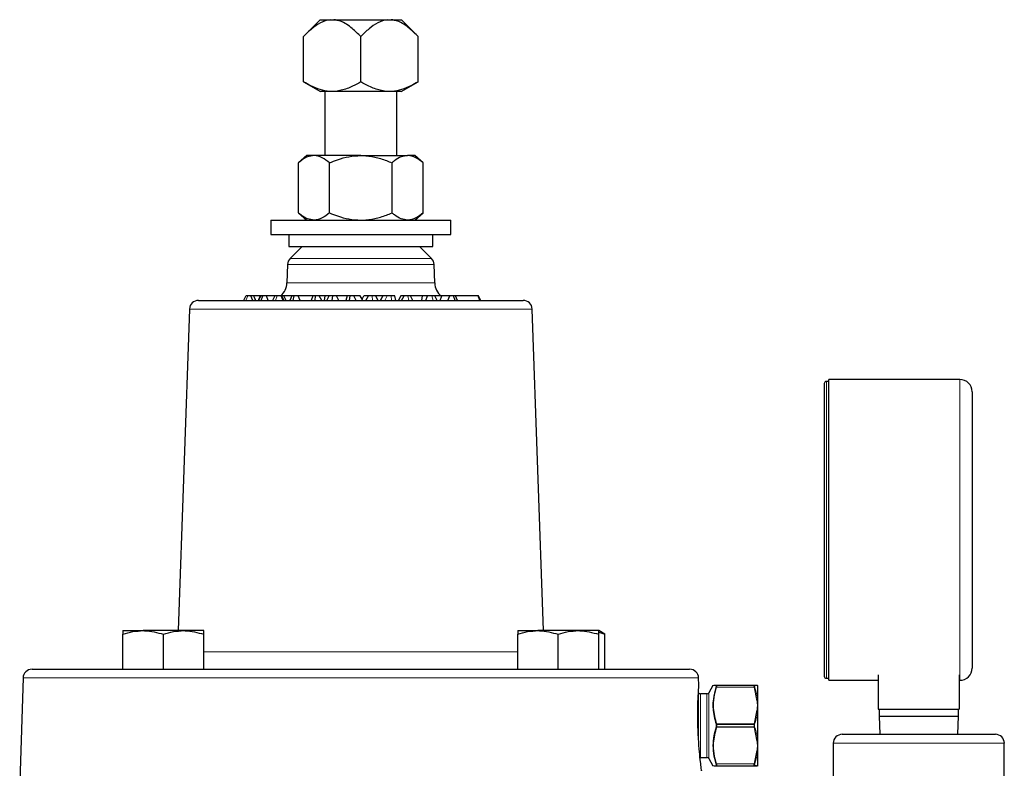
# Model space of a CAD drawing. Units: inches. Extents: x 0.5 to 33.5, y 0.5 to 21.
# Drawn here: x 11.8 to 14.1, y 13.1 to 14.9 of the extents above; entities that cross this region are included whole.
import ezdxf

# ---------------------------------------------------------------- set-up
doc = ezdxf.new("R2010")
doc.units = ezdxf.units.IN
doc.header["$MEASUREMENT"] = 0

msp = doc.modelspace()

# ---------------------------------------------------------------- linework, layer by layer
at = {"color": 7, "linetype": 'Continuous', "lineweight": 30}
for p, q in [((12.4695, 14.8803), (12.4308, 14.8417)), ((12.4695, 14.8803), (12.4931, 14.8803)), ((12.4931, 14.8803), (12.5012, 14.8803)), ((12.5012, 14.8803), (12.6256, 14.8803)), ((12.6256, 14.8803), (12.6337, 14.8803)), ((12.6337, 14.8803), (12.6573, 14.8803)), ((12.696, 14.8417), (12.6573, 14.8803)), ((12.4308, 14.7363), (12.4308, 14.8417)), ((12.5634, 14.7363), (12.5634, 14.8417)), ((12.696, 14.7363), (12.696, 14.8417)), ((12.4308, 14.7363), (12.4701, 14.7137)), ((12.6567, 14.7137), (12.696, 14.7363)), ((12.4974, 14.7137), (12.4701, 14.7137)), ((12.4803, 14.7137), (12.4803, 14.5656)), ((12.6567, 14.7137), (12.4974, 14.7137)), ((12.6465, 14.5656), (12.6465, 14.7137)), ((12.4384, 14.5656), (12.4191, 14.5489)), ((12.4551, 14.5656), (12.4384, 14.5656)), ((12.5634, 14.5656), (12.4551, 14.5656)), ((12.5634, 14.5656), (12.6717, 14.5656)), ((12.6884, 14.5656), (12.6717, 14.5656)), ((12.7077, 14.5489), (12.6884, 14.5656)), ((12.4191, 14.4329), (12.4191, 14.5489)), ((12.4912, 14.4329), (12.4912, 14.5489)), ((12.6356, 14.4329), (12.6356, 14.5489)), ((12.7077, 14.4329), (12.7077, 14.5489)), ((12.4191, 14.4329), (12.4384, 14.4162)), ((12.6884, 14.4162), (12.7077, 14.4329)), ((12.3551, 14.4162), (12.3551, 14.3829)), ((12.3551, 14.4162), (12.7717, 14.4162)), ((12.7717, 14.3829), (12.7717, 14.4162)), ((12.3551, 14.3829), (12.7717, 14.3829)), ((12.3967, 14.3829), (12.3967, 14.3552)), ((12.7301, 14.3552), (12.7301, 14.3829)), ((12.3967, 14.3552), (12.7301, 14.3552)), ((12.4276, 14.3552), (12.3999, 14.3276)), ((12.7269, 14.3276), (12.6992, 14.3552)), ((12.3938, 14.3136), (12.3923, 14.2706)), ((12.7345, 14.2706), (12.733, 14.3136)), ((12.2977, 14.2408), (12.2917, 14.2304)), ((12.3137, 14.2304), (12.3091, 14.2408)), ((12.3326, 14.2304), (12.3365, 14.2408)), ((12.3493, 14.2304), (12.3448, 14.2408)), ((12.3646, 14.2408), (12.3448, 14.2408)), ((12.3646, 14.2408), (12.3594, 14.2304)), ((12.3726, 14.2408), (12.3703, 14.2408)), ((12.3834, 14.2304), (12.3787, 14.2408)), ((12.3863, 14.2304), (12.3803, 14.2408)), ((12.3854, 14.2408), (12.3803, 14.2408)), ((12.3909, 14.2304), (12.3854, 14.2408)), ((12.4033, 14.2408), (12.3854, 14.2408)), ((12.4036, 14.2408), (12.399, 14.2304)), ((12.4066, 14.2304), (12.4094, 14.2408)), ((12.4234, 14.2304), (12.4182, 14.2408)), ((12.4519, 14.2408), (12.4182, 14.2408)), ((12.4522, 14.2408), (12.4486, 14.2304)), ((12.4576, 14.2304), (12.4587, 14.2408)), ((12.473, 14.2304), (12.4672, 14.2408)), ((12.4808, 14.2408), (12.4672, 14.2408)), ((12.4796, 14.2304), (12.4809, 14.2407)), ((12.4809, 14.2407), (12.4808, 14.2408)), ((12.4809, 14.2408), (12.4808, 14.2408)), ((12.4809, 14.2407), (12.4809, 14.2408)), ((12.4903, 14.2408), (12.4809, 14.2408)), ((12.4844, 14.2304), (12.4903, 14.2408)), ((12.4971, 14.2304), (12.4983, 14.2408)), ((12.5125, 14.2304), (12.5074, 14.2408)), ((12.5318, 14.2408), (12.5074, 14.2408)), ((12.5321, 14.2408), (12.5285, 14.2304)), ((12.5374, 14.2304), (12.5386, 14.2408)), ((12.5529, 14.2304), (12.5471, 14.2408)), ((12.5619, 14.2408), (12.5471, 14.2408)), ((12.5664, 14.233), (12.5619, 14.2408)), ((12.5662, 14.2335), (12.5621, 14.2408)), ((12.5664, 14.2335), (12.5705, 14.2408)), ((12.5811, 14.2408), (12.5705, 14.2408)), ((12.5752, 14.2304), (12.5811, 14.2408)), ((12.5988, 14.2408), (12.5979, 14.2408)), ((12.5989, 14.239), (12.5988, 14.2408)), ((12.6244, 14.2408), (12.6144, 14.2408)), ((12.6447, 14.2304), (12.6417, 14.2408)), ((12.6563, 14.2408), (12.6503, 14.2304)), ((12.6503, 14.2304), (12.6563, 14.2408)), ((12.6635, 14.2408), (12.6563, 14.2408)), ((12.6563, 14.2408), (12.6563, 14.2408)), ((12.6575, 14.2304), (12.6635, 14.2408)), ((12.6835, 14.2304), (12.6787, 14.2408)), ((12.7058, 14.2408), (12.6787, 14.2408)), ((12.7043, 14.2304), (12.7058, 14.2408)), ((12.7178, 14.2408), (12.7058, 14.2408)), ((12.7135, 14.2304), (12.7178, 14.2408)), ((12.7506, 14.2408), (12.7279, 14.2408)), ((12.7403, 14.2304), (12.7344, 14.2408)), ((12.7469, 14.2304), (12.7506, 14.2408)), ((12.7695, 14.2408), (12.7506, 14.2408)), ((12.765, 14.2304), (12.7695, 14.2408)), ((12.7816, 14.2304), (12.7777, 14.2408)), ((12.7872, 14.2304), (12.7822, 14.2408)), ((12.835, 14.2408), (12.7825, 14.2408)), ((12.8388, 14.2304), (12.835, 14.2408)), ((12.8409, 14.2304), (12.8353, 14.2408)), ((12.1877, 14.2304), (12.9391, 14.2304)), ((12.5664, 14.233), (12.5661, 14.2304)), ((12.5664, 14.2335), (12.5664, 14.233)), ((12.1669, 14.2103), (12.1409, 13.4656)), ((12.9859, 13.4656), (12.9599, 14.2103)), ((13.6357, 14.0376), (13.6357, 13.3602)), ((13.6461, 14.0426), (13.6407, 14.0426)), ((13.9494, 14.0472), (13.6461, 14.0472)), ((13.6461, 13.6989), (13.6461, 14.0472)), ((13.9777, 14.0189), (13.9777, 13.6989)), ((13.6461, 13.3506), (13.6461, 13.6989)), ((13.9777, 13.6989), (13.9777, 13.3789)), ((12.0131, 13.4656), (12.0599, 13.4656)), ((12.1536, 13.4656), (12.0599, 13.4656)), ((12.2004, 13.4656), (12.1536, 13.4656)), ((12.9264, 13.4656), (12.9732, 13.4656)), ((13.0669, 13.4656), (12.9732, 13.4656)), ((13.1137, 13.4656), (13.0669, 13.4656)), ((13.1282, 13.4572), (13.1137, 13.4656)), ((12.0131, 13.3762), (12.0131, 13.4572)), ((12.1067, 13.3762), (12.1067, 13.4572)), ((12.2004, 13.3762), (12.2004, 13.4572)), ((12.9264, 13.3762), (12.9264, 13.4572)), ((13.0201, 13.3762), (13.0201, 13.4572)), ((13.1137, 13.462), (13.1282, 13.4572)), ((13.1137, 13.3762), (13.1137, 13.4572)), ((13.1282, 13.3762), (13.1282, 13.4572)), ((11.8026, 13.3762), (13.3242, 13.3762)), ((11.7818, 13.3561), (11.7741, 13.1165)), ((13.3455, 13.3392), (13.345, 13.3561)), ((13.6407, 13.3552), (13.6461, 13.3552)), ((13.6461, 13.3506), (13.7606, 13.3506)), ((13.7606, 13.3634), (13.7606, 13.2839)), ((13.9481, 13.3634), (13.9481, 13.2839)), ((13.9481, 13.3506), (13.9494, 13.3506)), ((13.3781, 13.3386), (13.3685, 13.322)), ((13.3804, 13.3394), (13.3864, 13.3394)), ((13.3864, 13.3394), (13.4735, 13.3394)), ((13.4735, 13.3394), (13.4799, 13.3394)), ((13.4814, 13.3386), (13.4814, 13.3394)), ((13.4814, 13.3386), (13.4814, 13.303)), ((13.364, 13.3194), (13.3494, 13.3194)), ((13.4814, 13.303), (13.4814, 13.2926)), ((13.4814, 13.2926), (13.4814, 13.2813)), ((13.7606, 13.2839), (13.9481, 13.2839)), ((13.7627, 13.2839), (13.7627, 13.2678)), ((13.9461, 13.2678), (13.9461, 13.2839)), ((13.4814, 13.2813), (13.4814, 13.2102)), ((13.7627, 13.2678), (13.7642, 13.2256)), ((13.7627, 13.2678), (13.9461, 13.2678)), ((13.9446, 13.2256), (13.9461, 13.2678)), ((13.6772, 13.2256), (14.0316, 13.2256)), ((13.4814, 13.2102), (13.4814, 13.1989)), ((13.4814, 13.1989), (13.4814, 13.1885)), ((13.6566, 13.2049), (13.6566, 13.1212)), ((14.0522, 13.0589), (14.0522, 13.2049)), ((13.3494, 13.1721), (13.364, 13.1721)), ((13.3685, 13.1695), (13.3781, 13.1529)), ((13.4814, 13.1885), (13.4814, 13.1529)), ((13.4735, 13.1521), (13.3864, 13.1521)), ((13.4799, 13.1521), (13.4735, 13.1521)), ((13.4814, 13.1529), (13.4814, 13.1521))]:
    msp.add_line(p, q, dxfattribs=at)
at = {"color": 8, "linetype": 'Continuous', "lineweight": 0}
for p, q in [((12.733, 14.3136), (12.3938, 14.3136)), ((12.3999, 14.3276), (12.7269, 14.3276)), ((12.3923, 14.2706), (12.7345, 14.2706)), ((12.2977, 14.2304), (12.3016, 14.2408)), ((12.3662, 14.2304), (12.37, 14.2408)), ((12.5907, 14.2304), (12.5899, 14.2408)), ((12.6192, 14.2304), (12.6244, 14.2408)), ((12.6344, 14.2304), (12.6336, 14.2408)), ((12.6747, 14.2304), (12.6722, 14.2408)), ((12.7304, 14.2304), (12.7279, 14.2408)), ((12.5634, 14.2103), (12.1669, 14.2103)), ((12.9599, 14.2103), (12.5634, 14.2103)), ((13.6407, 14.0426), (13.6407, 13.3552)), ((13.9494, 13.6989), (13.9494, 14.0472)), ((13.9494, 13.3506), (13.9494, 13.6989)), ((12.2004, 13.4165), (12.9264, 13.4165)), ((12.5634, 13.3561), (11.7818, 13.3561)), ((13.345, 13.3561), (12.5634, 13.3561)), ((13.4735, 13.3344), (13.3864, 13.3344)), ((13.4799, 13.3033), (13.4735, 13.3344)), ((13.3448, 13.2132), (13.3448, 13.322)), ((13.3494, 13.3194), (13.3494, 13.1721)), ((13.364, 13.1721), (13.364, 13.3194)), ((13.3685, 13.322), (13.3685, 13.2457)), ((13.4731, 13.2495), (13.4799, 13.2818)), ((13.3685, 13.2457), (13.3685, 13.1695)), ((13.3854, 13.2487), (13.3868, 13.2486)), ((13.3854, 13.2428), (13.3868, 13.2429)), ((13.3868, 13.2495), (13.3868, 13.2486)), ((13.3868, 13.2495), (13.4731, 13.2495)), ((13.4731, 13.2486), (13.3868, 13.2486)), ((13.3868, 13.242), (13.3868, 13.2429)), ((13.3868, 13.2429), (13.4731, 13.2429)), ((13.4731, 13.242), (13.3868, 13.242)), ((13.4731, 13.2486), (13.4731, 13.2495)), ((13.4731, 13.2486), (13.4746, 13.2487)), ((13.4731, 13.2429), (13.4731, 13.242)), ((13.4731, 13.2429), (13.4746, 13.2428)), ((13.4799, 13.2097), (13.4731, 13.242)), ((14.0522, 13.2049), (13.6566, 13.2049)), ((13.4735, 13.1571), (13.4799, 13.1882)), ((13.3864, 13.1571), (13.4735, 13.1571))]:
    msp.add_line(p, q, dxfattribs=at)
at = {"color": 7, "linetype": 'Continuous', "lineweight": 30, "flags": 128}
for points in [[(12.3319, 14.2408), (12.3293, 14.2356), (12.3268, 14.2304)], [(12.6036, 14.2304), (12.6008, 14.2356), (12.5979, 14.2408)], [(12.6092, 14.2304), (12.6111, 14.2341), (12.6144, 14.2408)]]:
    msp.add_lwpolyline(points, dxfattribs=at)
at = {"color": 7, "linetype": 'Continuous', "lineweight": 30}
for centre, radius, start, end in [((12.4146, 14.3129), 0.0208, 135, 178), ((12.7122, 14.3129), 0.0208, 2, 45), ((12.3507, 14.2721), 0.0417, 311.4096, 358), ((12.7761, 14.2721), 0.0417, 182, 229.6209), ((12.1877, 14.2096), 0.0208, 90, 178), ((12.9391, 14.2096), 0.0208, 2, 90), ((13.6407, 14.0376), 0.005, 90, 180), ((13.9494, 14.0189), 0.0283, 0, 90), ((11.8026, 13.3554), 0.0208, 90, 178.1561), ((13.3242, 13.3554), 0.0208, 1.8439, 90), ((13.9494, 13.3789), 0.0283, 270, 0), ((13.6407, 13.3602), 0.005, 180, 270), ((13.3494, 13.3246), 0.00521, 210, 270), ((13.364, 13.3246), 0.00521, 270, 330), ((13.6772, 13.2049), 0.0207, 90, 180), ((14.0316, 13.2049), 0.0207, 0, 90), ((13.364, 13.1669), 0.00521, 30, 90)]:
    msp.add_arc(centre, radius, start, end, dxfattribs=at)
at = {"color": 8, "linetype": 'Continuous', "lineweight": 0}
for centre, radius, start, end in [((13.3864, 13.3378), 0.00161, 90.4564, 155.0683), ((13.3858, 13.3327), 0.00181, 71.5144, 118.6947), ((13.4735, 13.3378), 0.00161, 24.9317, 89.5436), ((13.4741, 13.3327), 0.00181, 61.3053, 108.4856), ((13.4799, 13.3378), 0.00166, 29.5882, 89.9674), ((13.4802, 13.3012), 0.00218, 57.4797, 97.2226), ((13.4799, 13.2794), 0.00242, 51.82, 88.774), ((13.3873, 13.2469), 0.00266, 101.1977, 137.4235), ((13.3873, 13.2446), 0.00266, 222.5765, 258.8023), ((13.4726, 13.2469), 0.00266, 42.5765, 78.8023), ((13.4726, 13.2446), 0.00266, 281.1977, 317.4235), ((13.4799, 13.2121), 0.00242, 271.226, 308.18), ((13.4802, 13.1903), 0.00218, 262.7774, 302.5203), ((13.3858, 13.1588), 0.00181, 241.3053, 288.4856), ((13.3864, 13.1537), 0.00161, 204.9317, 269.5436), ((13.4741, 13.1588), 0.00181, 251.5144, 298.6947), ((13.4735, 13.1537), 0.00161, 270.4564, 335.0683), ((13.4799, 13.1537), 0.00166, 270.0326, 330.4118)]:
    msp.add_arc(centre, radius, start, end, dxfattribs=at)
at = {"color": 7, "linetype": 'Continuous', "lineweight": 30}
for points, knots in [([(12.4931, 14.8803), (12.493, 14.8803), (12.4851, 14.8796), (12.47, 14.8742), (12.4495, 14.8596), (12.4371, 14.8477), (12.4308, 14.8417)], [0, 0, 0, 0, 0.001818, 0.345503, 0.6697, 1, 1, 1, 1]), ([(12.5634, 14.8417), (12.5568, 14.8479), (12.5421, 14.8619), (12.5212, 14.8765), (12.5063, 14.8794), (12.5012, 14.8803)], [0, 0, 0, 0, 0.3462434, 0.7749069, 1, 1, 1, 1]), ([(12.6256, 14.8803), (12.6256, 14.8803), (12.6177, 14.8796), (12.6026, 14.8742), (12.5821, 14.8596), (12.5697, 14.8477), (12.5634, 14.8417)], [0, 0, 0, 0, 0.001818, 0.345503, 0.6697, 1, 1, 1, 1]), ([(12.696, 14.8417), (12.6894, 14.8479), (12.6747, 14.8619), (12.6538, 14.8765), (12.6389, 14.8794), (12.6337, 14.8803)], [0, 0, 0, 0, 0.346243, 0.774907, 1, 1, 1, 1]), ([(12.5634, 14.7363), (12.5571, 14.7328), (12.5425, 14.7247), (12.5185, 14.7156), (12.4928, 14.7127), (12.4691, 14.7178), (12.449, 14.7262), (12.4364, 14.7332), (12.4308, 14.7363)], [0, 0, 0, 0, 0.1473406, 0.3449884, 0.5417662, 0.7047949, 0.8682627, 1, 1, 1, 1]), ([(12.696, 14.7363), (12.6904, 14.7332), (12.6778, 14.7262), (12.6577, 14.7178), (12.6339, 14.7127), (12.6083, 14.7156), (12.5843, 14.7247), (12.5697, 14.7328), (12.5634, 14.7363)], [0, 0, 0, 0, 0.1317373, 0.2952051, 0.4582338, 0.6550116, 0.8526594, 1, 1, 1, 1]), ([(12.4551, 14.5656), (12.4501, 14.5649), (12.4398, 14.5637), (12.4279, 14.5562), (12.421, 14.5506), (12.4191, 14.5489)], [0, 0, 0, 0, 0.406292, 0.82727, 1, 1, 1, 1]), ([(12.4912, 14.5489), (12.4856, 14.5533), (12.4742, 14.5622), (12.4617, 14.5655), (12.4553, 14.5656), (12.4551, 14.5656)], [0, 0, 0, 0, 0.4843404, 0.9863256, 1, 1, 1, 1]), ([(12.4912, 14.5489), (12.4973, 14.5514), (12.5118, 14.5572), (12.5359, 14.564), (12.5542, 14.5651), (12.5634, 14.5656)], [0, 0, 0, 0, 0.26546, 0.628076, 1, 1, 1, 1]), ([(12.5634, 14.5656), (12.5651, 14.5656), (12.5759, 14.5654), (12.596, 14.5627), (12.6183, 14.556), (12.6313, 14.5507), (12.6356, 14.5489)], [0, 0, 0, 0, 0.066532, 0.435283, 0.814551, 1, 1, 1, 1]), ([(12.6717, 14.5656), (12.6666, 14.5649), (12.6563, 14.5637), (12.6444, 14.5562), (12.6375, 14.5506), (12.6356, 14.5489)], [0, 0, 0, 0, 0.406292, 0.82727, 1, 1, 1, 1]), ([(12.7077, 14.5489), (12.7021, 14.5533), (12.6907, 14.5622), (12.6782, 14.5655), (12.6718, 14.5656), (12.6717, 14.5656)], [0, 0, 0, 0, 0.4843404, 0.9863256, 1, 1, 1, 1]), ([(12.4551, 14.4162), (12.4501, 14.4169), (12.4398, 14.4182), (12.4279, 14.4256), (12.421, 14.4313), (12.4191, 14.4329)], [0, 0, 0, 0, 0.406292, 0.82727, 1, 1, 1, 1]), ([(12.4912, 14.4329), (12.4856, 14.4285), (12.4742, 14.4196), (12.4617, 14.4163), (12.4553, 14.4162), (12.4551, 14.4162)], [0, 0, 0, 0, 0.48434, 0.986326, 1, 1, 1, 1]), ([(12.4912, 14.4329), (12.4973, 14.4304), (12.5118, 14.4246), (12.5359, 14.4178), (12.5542, 14.4168), (12.5634, 14.4162)], [0, 0, 0, 0, 0.26546, 0.628076, 1, 1, 1, 1]), ([(12.5634, 14.4162), (12.5651, 14.4163), (12.5759, 14.4164), (12.596, 14.4191), (12.6183, 14.4258), (12.6313, 14.4312), (12.6356, 14.4329)], [0, 0, 0, 0, 0.0665323, 0.4352826, 0.8145508, 1, 1, 1, 1]), ([(12.6717, 14.4162), (12.6666, 14.4169), (12.6563, 14.4182), (12.6444, 14.4256), (12.6375, 14.4313), (12.6356, 14.4329)], [0, 0, 0, 0, 0.406292, 0.82727, 1, 1, 1, 1]), ([(12.7077, 14.4329), (12.7021, 14.4285), (12.6907, 14.4196), (12.6782, 14.4163), (12.6718, 14.4162), (12.6717, 14.4162)], [0, 0, 0, 0, 0.48434, 0.986326, 1, 1, 1, 1]), ([(12.3016, 14.2408), (12.3008, 14.2408), (12.2996, 14.2408), (12.2982, 14.2408), (12.2977, 14.2408), (12.2977, 14.2408), (12.2978, 14.2408)], [0, 0, 0, 0, 0.400332, 0.647172, 0.851861, 1, 1, 1, 1]), ([(12.3091, 14.2408), (12.3089, 14.2408), (12.3086, 14.2408), (12.308, 14.2408), (12.3069, 14.2408), (12.3053, 14.2408), (12.3035, 14.2408), (12.3022, 14.2408), (12.3016, 14.2408)], [0, 0, 0, 0, 0.081246, 0.138034, 0.214582, 0.457195, 0.727656, 1, 1, 1, 1]), ([(12.3158, 14.2408), (12.3143, 14.2408), (12.3117, 14.2408), (12.31, 14.2408), (12.3101, 14.2408), (12.3092, 14.2408), (12.3091, 14.2408)], [0, 0, 0, 0, 0.421625, 0.709058, 0.951283, 1, 1, 1, 1]), ([(12.3203, 14.2304), (12.32, 14.2312), (12.3191, 14.2333), (12.3175, 14.2368), (12.3164, 14.2395), (12.3158, 14.2408)], [0, 0, 0, 0, 0.2170256, 0.6085128, 1, 1, 1, 1]), ([(12.3306, 14.2408), (12.33, 14.2408), (12.3289, 14.2408), (12.3274, 14.2408), (12.3256, 14.2408), (12.3236, 14.2408), (12.3215, 14.2408), (12.3201, 14.2408), (12.318, 14.2408), (12.3167, 14.2408), (12.3158, 14.2408)], [0, 0, 0, 0, 0.149913, 0.224921, 0.299944, 0.487372, 0.577954, 0.668463, 0.758961, 1, 1, 1, 1]), ([(12.327, 14.2308), (12.327, 14.2309), (12.3275, 14.2323), (12.3287, 14.2356), (12.3299, 14.2388), (12.3306, 14.2408)], [0, 0, 0, 0, 0.038031, 0.400356, 1, 1, 1, 1]), ([(12.3415, 14.2408), (12.3408, 14.2408), (12.3397, 14.2408), (12.3362, 14.2408), (12.3325, 14.2408), (12.3306, 14.2408)], [0, 0, 0, 0, 0.473999, 0.727122, 1, 1, 1, 1]), ([(12.3365, 14.2408), (12.3356, 14.2408), (12.3338, 14.2408), (12.3325, 14.2408), (12.3319, 14.2408)], [0, 0, 0, 0, 0.537049, 1, 1, 1, 1]), ([(12.3448, 14.2408), (12.3446, 14.2408), (12.3443, 14.2408), (12.3435, 14.2408), (12.3422, 14.2408), (12.3405, 14.2408), (12.3385, 14.2408), (12.3371, 14.2408), (12.3365, 14.2408)], [0, 0, 0, 0, 0.091671, 0.15545, 0.239665, 0.475714, 0.736582, 1, 1, 1, 1]), ([(12.37, 14.2408), (12.3692, 14.2408), (12.3676, 14.2408), (12.3657, 14.2408), (12.3649, 14.2408), (12.3646, 14.2408)], [0, 0, 0, 0, 0.427467, 0.816879, 1, 1, 1, 1]), ([(12.3787, 14.2408), (12.3785, 14.2408), (12.3781, 14.2408), (12.3774, 14.2408), (12.3764, 14.2408), (12.3747, 14.2408), (12.3725, 14.2408), (12.3709, 14.2408), (12.37, 14.2408)], [0, 0, 0, 0, 0.094081, 0.157478, 0.220575, 0.387314, 0.691177, 1, 1, 1, 1]), ([(12.3803, 14.2408), (12.3802, 14.2408), (12.38, 14.2408), (12.3796, 14.2408), (12.379, 14.2408), (12.3787, 14.2408)], [0, 0, 0, 0, 0.312725, 0.651871, 1, 1, 1, 1]), ([(12.4094, 14.2408), (12.4081, 14.2408), (12.4062, 14.2408), (12.4042, 14.2408), (12.4037, 14.2408), (12.4036, 14.2408)], [0, 0, 0, 0, 0.613589, 0.937208, 1, 1, 1, 1]), ([(12.4182, 14.2408), (12.418, 14.2408), (12.4178, 14.2408), (12.4171, 14.2408), (12.4161, 14.2408), (12.4144, 14.2408), (12.412, 14.2408), (12.4103, 14.2408), (12.4094, 14.2408)], [0, 0, 0, 0, 0.078847, 0.140492, 0.226263, 0.386414, 0.691101, 1, 1, 1, 1]), ([(12.4587, 14.2408), (12.4574, 14.2408), (12.4554, 14.2408), (12.4532, 14.2408), (12.4524, 14.2408), (12.4522, 14.2408)], [0, 0, 0, 0, 0.583265, 0.894296, 1, 1, 1, 1]), ([(12.4672, 14.2408), (12.4671, 14.2408), (12.467, 14.2408), (12.4664, 14.2408), (12.4654, 14.2408), (12.4636, 14.2408), (12.4613, 14.2408), (12.4596, 14.2408), (12.4587, 14.2408)], [0, 0, 0, 0, 0.0930413, 0.1572118, 0.2374815, 0.4454131, 0.7214113, 1, 1, 1, 1]), ([(12.4983, 14.2408), (12.4968, 14.2408), (12.4947, 14.2408), (12.4922, 14.2408), (12.4911, 14.2408), (12.4905, 14.2408), (12.4904, 14.2408), (12.4903, 14.2408)], [0, 0, 0, 0, 0.451793, 0.693167, 0.812997, 0.896085, 1, 1, 1, 1]), ([(12.5074, 14.2408), (12.5072, 14.2408), (12.5067, 14.2408), (12.5056, 14.2408), (12.5038, 14.2408), (12.5012, 14.2408), (12.4993, 14.2408), (12.4983, 14.2408)], [0, 0, 0, 0, 0.12343, 0.229387, 0.384107, 0.688923, 1, 1, 1, 1]), ([(12.5386, 14.2408), (12.5373, 14.2408), (12.5353, 14.2408), (12.5331, 14.2408), (12.5323, 14.2408), (12.5321, 14.2408)], [0, 0, 0, 0, 0.586986, 0.899415, 1, 1, 1, 1]), ([(12.5471, 14.2408), (12.547, 14.2408), (12.5468, 14.2408), (12.5464, 14.2408), (12.5456, 14.2408), (12.5442, 14.2408), (12.5418, 14.2408), (12.5398, 14.2408), (12.5386, 14.2408)], [0, 0, 0, 0, 0.085988, 0.148343, 0.210544, 0.354725, 0.610203, 1, 1, 1, 1]), ([(12.5705, 14.2408), (12.5704, 14.2408), (12.5703, 14.2408), (12.5705, 14.2408), (12.5705, 14.2408)], [0, 0, 0, 0, 0.942911, 1, 1, 1, 1]), ([(12.5899, 14.2408), (12.5885, 14.2408), (12.5863, 14.2408), (12.5838, 14.2408), (12.5825, 14.2408), (12.5818, 14.2408), (12.5813, 14.2408), (12.5812, 14.2408), (12.5811, 14.2408)], [0, 0, 0, 0, 0.442016, 0.676268, 0.76929, 0.86302, 0.92193, 1, 1, 1, 1]), ([(12.5979, 14.2408), (12.5978, 14.2408), (12.5976, 14.2408), (12.5966, 14.2408), (12.5948, 14.2408), (12.5924, 14.2408), (12.5907, 14.2408), (12.5899, 14.2408)], [0, 0, 0, 0, 0.075835, 0.17277, 0.429263, 0.713473, 1, 1, 1, 1]), ([(12.6144, 14.2408), (12.6134, 14.2408), (12.6114, 14.2408), (12.6081, 14.2408), (12.6047, 14.2408), (12.6018, 14.2408), (12.6, 14.2408), (12.5988, 14.2408)], [0, 0, 0, 0, 0.280857, 0.563878, 0.735803, 0.820732, 1, 1, 1, 1]), ([(12.6336, 14.2408), (12.6327, 14.2408), (12.6307, 14.2408), (12.6283, 14.2408), (12.6266, 14.2408), (12.6256, 14.2408), (12.6249, 14.2408), (12.6246, 14.2408), (12.6244, 14.2408)], [0, 0, 0, 0, 0.286437, 0.590172, 0.713639, 0.807283, 0.901796, 1, 1, 1, 1]), ([(12.6417, 14.2408), (12.6408, 14.2408), (12.639, 14.2408), (12.6363, 14.2408), (12.6345, 14.2408), (12.6336, 14.2408)], [0, 0, 0, 0, 0.352751, 0.676001, 1, 1, 1, 1]), ([(12.6722, 14.2408), (12.6709, 14.2408), (12.669, 14.2408), (12.6668, 14.2408), (12.6656, 14.2408), (12.665, 14.2408), (12.6644, 14.2408), (12.6637, 14.2408), (12.6636, 14.2408), (12.6635, 14.2408)], [0, 0, 0, 0, 0.315059, 0.473695, 0.531418, 0.574957, 0.6293, 0.709348, 1, 1, 1, 1]), ([(12.6787, 14.2408), (12.6786, 14.2408), (12.6781, 14.2408), (12.6758, 14.2408), (12.6736, 14.2408), (12.6722, 14.2408)], [0, 0, 0, 0, 0.045312, 0.365346, 1, 1, 1, 1]), ([(12.7279, 14.2408), (12.7266, 14.2408), (12.7241, 14.2408), (12.7212, 14.2408), (12.7193, 14.2408), (12.7185, 14.2408), (12.7181, 14.2408), (12.7178, 14.2408)], [0, 0, 0, 0, 0.378718, 0.759369, 0.83473, 0.896728, 1, 1, 1, 1]), ([(12.7344, 14.2408), (12.7344, 14.2408), (12.7345, 14.2408), (12.7344, 14.2408), (12.7339, 14.2408), (12.733, 14.2408), (12.731, 14.2408), (12.7292, 14.2408), (12.7279, 14.2408)], [0, 0, 0, 0, 0.037397, 0.119694, 0.189393, 0.33167, 0.499587, 1, 1, 1, 1]), ([(12.7777, 14.2408), (12.7766, 14.2408), (12.7749, 14.2408), (12.7728, 14.2408), (12.7715, 14.2408), (12.7707, 14.2408), (12.77, 14.2408), (12.7697, 14.2408), (12.7695, 14.2408), (12.7695, 14.2408)], [0, 0, 0, 0, 0.442352, 0.67562, 0.769262, 0.863865, 0.919634, 0.975366, 1, 1, 1, 1]), ([(12.7714, 14.2408), (12.7712, 14.2408), (12.7707, 14.2408), (12.7701, 14.2408), (12.7699, 14.2408), (12.7698, 14.2408)], [0, 0, 0, 0, 0.459236, 0.925112, 1, 1, 1, 1]), ([(12.7821, 14.2408), (12.7819, 14.2408), (12.7813, 14.2408), (12.7797, 14.2408), (12.7784, 14.2408), (12.7777, 14.2408)], [0, 0, 0, 0, 0.172459, 0.584301, 1, 1, 1, 1]), ([(12.8353, 14.2408), (12.8354, 14.2408), (12.8356, 14.2408), (12.8357, 14.2408), (12.8358, 14.2408), (12.8355, 14.2408), (12.8352, 14.2408), (12.835, 14.2408)], [0, 0, 0, 0, 0.092527, 0.352637, 0.615571, 0.783261, 1, 1, 1, 1]), ([(12.5662, 14.2335), (12.5662, 14.2335), (12.5663, 14.2338), (12.5663, 14.2337), (12.5664, 14.2335)], [0, 0, 0, 0, 0.042631, 1, 1, 1, 1]), ([(12.0131, 13.4572), (12.0207, 13.4596), (12.036, 13.4643), (12.0519, 13.4651), (12.0599, 13.4656)], [0, 0, 0, 0, 0.495458, 1, 1, 1, 1]), ([(12.0131, 13.4656), (12.0131, 13.4655), (12.0131, 13.4651), (12.0131, 13.4606), (12.0131, 13.4572)], [0, 0, 0, 0, 0.2366272, 1, 1, 1, 1]), ([(12.0599, 13.4656), (12.061, 13.4656), (12.0768, 13.4655), (12.0923, 13.4612), (12.1067, 13.4572)], [0, 0, 0, 0, 0.070219, 1, 1, 1, 1]), ([(12.1067, 13.4572), (12.1143, 13.4596), (12.1297, 13.4643), (12.1456, 13.4651), (12.1536, 13.4656)], [0, 0, 0, 0, 0.495458, 1, 1, 1, 1]), ([(12.1536, 13.4656), (12.1547, 13.4656), (12.1705, 13.4655), (12.186, 13.4612), (12.2004, 13.4572)], [0, 0, 0, 0, 0.070219, 1, 1, 1, 1]), ([(12.2004, 13.4572), (12.2004, 13.4606), (12.2004, 13.4651), (12.2004, 13.4655), (12.2004, 13.4656)], [0, 0, 0, 0, 0.763373, 1, 1, 1, 1]), ([(12.9264, 13.4572), (12.934, 13.4596), (12.9494, 13.4643), (12.9652, 13.4651), (12.9732, 13.4656)], [0, 0, 0, 0, 0.495458, 1, 1, 1, 1]), ([(12.9264, 13.4656), (12.9264, 13.4655), (12.9264, 13.4651), (12.9264, 13.4606), (12.9264, 13.4572)], [0, 0, 0, 0, 0.2366272, 1, 1, 1, 1]), ([(12.9732, 13.4656), (12.9743, 13.4656), (12.9902, 13.4655), (13.0057, 13.4612), (13.0201, 13.4572)], [0, 0, 0, 0, 0.070219, 1, 1, 1, 1]), ([(13.0201, 13.4572), (13.0277, 13.4596), (13.043, 13.4643), (13.0589, 13.4651), (13.0669, 13.4656)], [0, 0, 0, 0, 0.495458, 1, 1, 1, 1]), ([(13.0669, 13.4656), (13.068, 13.4656), (13.0838, 13.4655), (13.0993, 13.4612), (13.1137, 13.4572)], [0, 0, 0, 0, 0.070219, 1, 1, 1, 1]), ([(13.1137, 13.4572), (13.1137, 13.4606), (13.1137, 13.4651), (13.1137, 13.4655), (13.1137, 13.4656)], [0, 0, 0, 0, 0.763373, 1, 1, 1, 1]), ([(13.3518, 13.1416), (13.3518, 13.1413), (13.352, 13.1398), (13.3511, 13.1466), (13.3493, 13.1613), (13.3468, 13.1848), (13.3444, 13.2154), (13.343, 13.2509), (13.3429, 13.2861), (13.344, 13.3157), (13.3451, 13.3337), (13.3456, 13.341), (13.3455, 13.3394), (13.3455, 13.3392)], [0, 0, 0, 0, 0.02082, 0.11179, 0.204126, 0.304329, 0.415136, 0.534513, 0.656817, 0.776151, 0.887745, 0.98925, 1, 1, 1, 1]), ([(13.3864, 13.1521), (13.3839, 13.1521), (13.3811, 13.1521), (13.3808, 13.1521), (13.3807, 13.1521)], [0, 0, 0, 0, 0.874822, 1, 1, 1, 1])]:
    msp.add_open_spline(points, degree=3, knots=knots, dxfattribs=at)
at = {"color": 8, "linetype": 'Continuous', "lineweight": 0}
for points, knots in [([(13.3854, 13.2487), (13.3822, 13.2609), (13.3786, 13.2746), (13.3779, 13.2943), (13.3787, 13.3108), (13.3826, 13.3254), (13.385, 13.3343)], [0, 0, 0, 0, 0.431267, 0.481853, 0.684563, 1, 1, 1, 1]), ([(13.385, 13.3385), (13.3821, 13.3385), (13.3788, 13.3386), (13.378, 13.3386), (13.3782, 13.3386), (13.3782, 13.3386)], [0, 0, 0, 0, 0.845191, 0.950788, 1, 1, 1, 1]), ([(13.3864, 13.3344), (13.3843, 13.3266), (13.38, 13.3107), (13.3785, 13.2818), (13.3837, 13.2616), (13.3868, 13.2495)], [0, 0, 0, 0, 0.2810763, 0.5685699, 1, 1, 1, 1]), ([(13.385, 13.3343), (13.3851, 13.3346), (13.3854, 13.3356), (13.3856, 13.3371), (13.3855, 13.3383), (13.3852, 13.3384), (13.385, 13.3385)], [0, 0, 0, 0, 0.1355416, 0.417808, 0.7093213, 1, 1, 1, 1]), ([(13.3864, 13.3394), (13.3866, 13.3393), (13.387, 13.3392), (13.387, 13.3377), (13.3868, 13.336), (13.3865, 13.3348), (13.3864, 13.3344)], [0, 0, 0, 0, 0.2901738, 0.5824443, 0.8649585, 1, 1, 1, 1]), ([(13.4735, 13.3344), (13.4733, 13.3352), (13.4729, 13.3369), (13.4729, 13.3386), (13.4731, 13.3393), (13.4734, 13.3394), (13.4735, 13.3394)], [0, 0, 0, 0, 0.290174, 0.582444, 0.864959, 1, 1, 1, 1]), ([(13.475, 13.3385), (13.4749, 13.3385), (13.4746, 13.3384), (13.4743, 13.3378), (13.4744, 13.3364), (13.4748, 13.335), (13.475, 13.3343)], [0, 0, 0, 0, 0.135542, 0.417808, 0.709321, 1, 1, 1, 1]), ([(13.4814, 13.3386), (13.4813, 13.3386), (13.4808, 13.3386), (13.4792, 13.3385), (13.4765, 13.3385), (13.475, 13.3385)], [0, 0, 0, 0, 0.0906486, 0.4534812, 1, 1, 1, 1]), ([(13.475, 13.3343), (13.4752, 13.3334), (13.4766, 13.3287), (13.4794, 13.3184), (13.4806, 13.3088), (13.4814, 13.303)], [0, 0, 0, 0, 0.090652, 0.453407, 1, 1, 1, 1]), ([(13.4814, 13.2926), (13.4813, 13.2926), (13.4809, 13.2953), (13.4804, 13.2988), (13.48, 13.3024), (13.4799, 13.3033)], [0, 0, 0, 0, 0.0175867, 0.7332124, 1, 1, 1, 1]), ([(13.4799, 13.2818), (13.48, 13.2828), (13.4804, 13.2863), (13.4809, 13.2899), (13.4813, 13.2925), (13.4814, 13.2926)], [0, 0, 0, 0, 0.266788, 0.982413, 1, 1, 1, 1]), ([(13.4814, 13.2813), (13.4813, 13.2804), (13.4808, 13.2756), (13.4791, 13.2646), (13.4763, 13.2547), (13.4746, 13.2487)], [0, 0, 0, 0, 0.087008, 0.435267, 1, 1, 1, 1]), ([(13.385, 13.1572), (13.3828, 13.1652), (13.3786, 13.1812), (13.3778, 13.1988), (13.3787, 13.2122), (13.3802, 13.2247), (13.3834, 13.2358), (13.3854, 13.2428)], [0, 0, 0, 0, 0.284368, 0.568241, 0.604667, 0.750491, 1, 1, 1, 1]), ([(13.3868, 13.242), (13.3837, 13.2299), (13.3785, 13.2099), (13.38, 13.181), (13.3842, 13.1651), (13.3864, 13.1571)], [0, 0, 0, 0, 0.431427, 0.711957, 1, 1, 1, 1]), ([(13.4746, 13.2428), (13.4748, 13.2419), (13.4763, 13.2372), (13.4792, 13.2265), (13.4805, 13.2164), (13.4814, 13.2102)], [0, 0, 0, 0, 0.087012, 0.435196, 1, 1, 1, 1]), ([(13.4814, 13.1989), (13.4813, 13.199), (13.4809, 13.2016), (13.4804, 13.2052), (13.48, 13.2087), (13.4799, 13.2097)], [0, 0, 0, 0, 0.0175867, 0.7332124, 1, 1, 1, 1]), ([(13.4799, 13.1882), (13.48, 13.1891), (13.4804, 13.1927), (13.4809, 13.1962), (13.4813, 13.1989), (13.4814, 13.1989)], [0, 0, 0, 0, 0.2667876, 0.9824133, 1, 1, 1, 1]), ([(13.4814, 13.1885), (13.4813, 13.1875), (13.4808, 13.1827), (13.4792, 13.1722), (13.4765, 13.1628), (13.475, 13.1572)], [0, 0, 0, 0, 0.090649, 0.453481, 1, 1, 1, 1]), ([(13.3782, 13.1529), (13.3784, 13.1529), (13.3787, 13.1529), (13.3826, 13.153), (13.385, 13.153)], [0, 0, 0, 0, 0.3736575, 1, 1, 1, 1]), ([(13.385, 13.153), (13.3851, 13.153), (13.3854, 13.1531), (13.3856, 13.1537), (13.3855, 13.1551), (13.3852, 13.1565), (13.385, 13.1572)], [0, 0, 0, 0, 0.135542, 0.417808, 0.709321, 1, 1, 1, 1]), ([(13.3864, 13.1571), (13.3866, 13.1563), (13.387, 13.1546), (13.387, 13.1529), (13.3868, 13.1522), (13.3865, 13.1521), (13.3864, 13.1521)], [0, 0, 0, 0, 0.290174, 0.582444, 0.864959, 1, 1, 1, 1]), ([(13.4735, 13.1521), (13.4733, 13.1522), (13.4729, 13.1523), (13.4729, 13.1538), (13.4731, 13.1555), (13.4734, 13.1567), (13.4735, 13.1571)], [0, 0, 0, 0, 0.290174, 0.582444, 0.864959, 1, 1, 1, 1]), ([(13.475, 13.1572), (13.4749, 13.1569), (13.4746, 13.1559), (13.4743, 13.1544), (13.4744, 13.1532), (13.4748, 13.1531), (13.475, 13.153)], [0, 0, 0, 0, 0.135542, 0.417808, 0.709321, 1, 1, 1, 1]), ([(13.475, 13.153), (13.4752, 13.153), (13.4766, 13.153), (13.4794, 13.153), (13.4806, 13.1529), (13.4814, 13.1529)], [0, 0, 0, 0, 0.090652, 0.453407, 1, 1, 1, 1])]:
    msp.add_open_spline(points, degree=3, knots=knots, dxfattribs=at)
for points in [[(13.3854, 13.2428), (13.3854, 13.2438), (13.3853, 13.2457), (13.3854, 13.2477), (13.3854, 13.2487)], [(13.3868, 13.2486), (13.3868, 13.2477), (13.3868, 13.2457), (13.3868, 13.2438), (13.3868, 13.2429)], [(13.4731, 13.2429), (13.4731, 13.2438), (13.4731, 13.2457), (13.4731, 13.2477), (13.4731, 13.2486)], [(13.4746, 13.2487), (13.4746, 13.2477), (13.4746, 13.2457), (13.4746, 13.2438), (13.4746, 13.2428)]]:
    msp.add_open_spline(points, degree=3, dxfattribs=at)

doc.saveas('drawing.dxf')
